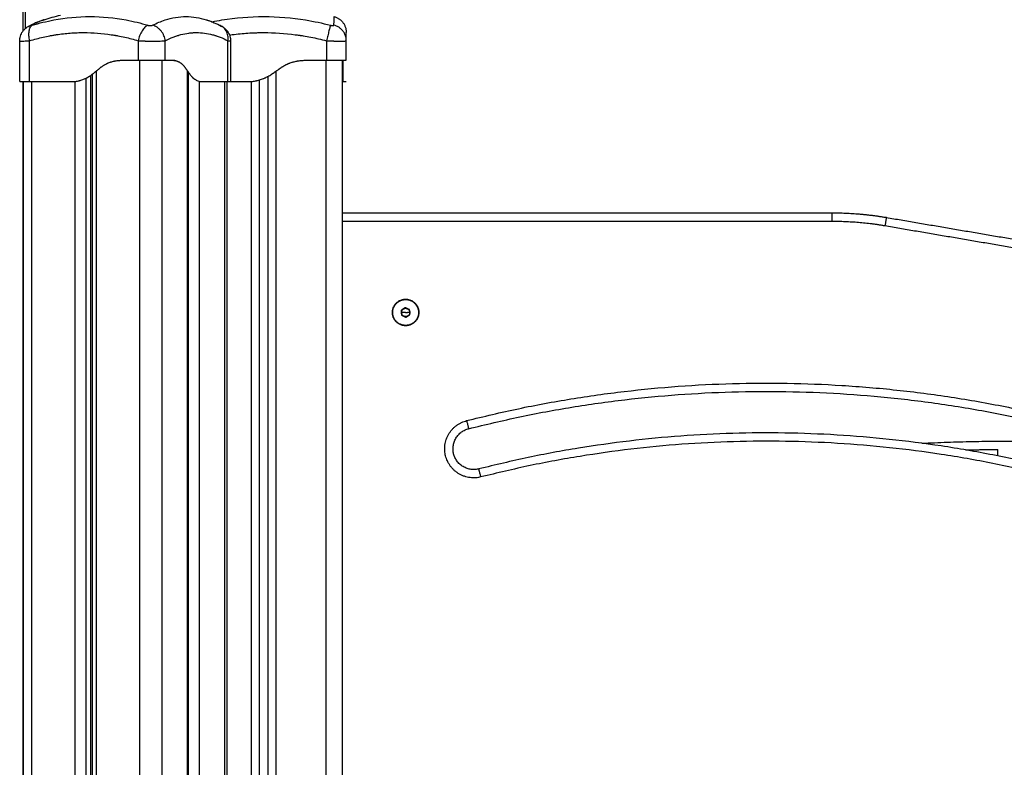
# Model space of a CAD drawing. Units: millimetres. Extents: x -6.9 to 11.6, y 0 to 16.6.
# Drawn here: x -1.9 to -1.3, y 12.6 to 13.1 of the extents above; entities that cross this region are included whole.
import ezdxf

# ---------------------------------------------------------------- set-up
doc = ezdxf.new("R2010")
doc.units = ezdxf.units.MM
doc.layers.add('Make2D$Visible$Curves', color=7, linetype='Continuous')
doc.layers.add('Make2D$Visible$Tangents', color=8, linetype='Continuous')

# ---------------------------------------------------------------- blocks, each defined once
blk = doc.blocks.new('S066_B-B')
at = {"layer": 'Make2D$Visible$Curves', "lineweight": -3}
for points, degree in [([(11060.63147, 7368.23489), (11060.63147, 7368.90303), (11060.63147, 7369.57118)], 2), ([(11060.64401, 7368.24154), (11060.64731, 7368.24258), (11060.65062, 7368.24352), (11060.65396, 7368.24437)], 3), ([(11060.62935, 7368.20427), (11060.62935, 7368.2165), (11060.62935, 7368.22872)], 2), ([(11060.75649, 7368.22872), (11060.75649, 7368.2165), (11060.75649, 7368.20427)], 2), ([(11060.82623, 7368.22895), (11060.82623, 7368.22894), (11060.82623, 7368.22892), (11060.82623, 7368.22891)], 3), ([(11060.82623, 7368.21727), (11060.82623, 7368.22309), (11060.82623, 7368.22891)], 2), ([(11060.69078, 7368.21727), (11060.69576, 7368.21727), (11060.70074, 7368.21727)], 2), ([(11060.71713, 7368.21727), (11060.72001, 7368.21727), (11060.72288, 7368.21727)], 2), ([(11060.80273, 7368.21727), (11060.80848, 7368.21727), (11060.81423, 7368.21727)], 2), ([(11060.82398, 7367.38359), (11060.82398, 7367.80043), (11060.82398, 7368.21727)], 2), ([(11060.67201, 7368.20792), (11060.67201, 7367.8036), (11060.67201, 7367.39928)], 2), ([(11060.67317, 7367.39928), (11060.67317, 7367.80402), (11060.67317, 7368.20876)], 2), ([(11060.73098, 7368.21001), (11060.73098, 7367.8002), (11060.73098, 7367.39038)], 2), ([(11060.77898, 7368.20741), (11060.77898, 7367.79714), (11060.77898, 7367.38688)], 2), ([(11060.63147, 7367.39928), (11060.63147, 7367.80177), (11060.63147, 7368.20427)], 2), ([(11060.6317, 7367.39928), (11060.6317, 7367.80177), (11060.6317, 7368.20427)], 2), ([(11060.63535, 7368.20427), (11060.64705, 7368.20427), (11060.65874, 7368.20427)], 2), ([(11060.65874, 7368.20427), (11060.6601, 7368.20427), (11060.66147, 7368.20427)], 2), ([(11060.73865, 7368.20427), (11060.74002, 7368.20427), (11060.74138, 7368.20427)], 2), ([(11060.74138, 7368.20427), (11060.74813, 7368.20427), (11060.75488, 7368.20427)], 2), ([(11060.75415, 7368.20427), (11060.75415, 7367.79648), (11060.75415, 7367.38869)], 2), ([(11060.75649, 7368.20427), (11060.76111, 7368.20427), (11060.76573, 7368.20427)], 2), ([(11060.76573, 7368.20427), (11060.76673, 7368.20427), (11060.76773, 7368.20427)], 2), ([(11060.77398, 7367.38724), (11060.77398, 7367.79629), (11060.77398, 7368.20534)], 2), ([(11060.82423, 7368.20427), (11060.82523, 7368.20427), (11060.82623, 7368.20427)], 2), ([(11060.82398, 7368.12527), (11060.9715, 7368.12527), (11061.11901, 7368.12527)], 2), ([(11061.15176, 7368.1225), (11061.22314, 7368.11034), (11061.29453, 7368.09818)], 2), ([(11060.8618, 7368.06816), (11060.86059, 7368.06736), (11060.85938, 7368.06655)], 2), ([(11060.85938, 7368.06655), (11060.85948, 7368.06511), (11060.85957, 7368.06366)], 2), ([(11060.86439, 7368.06688), (11060.86309, 7368.06752), (11060.8618, 7368.06816)], 2), ([(11060.86217, 7368.06238), (11060.86337, 7368.06318), (11060.86458, 7368.06398)], 2), ([(11060.86458, 7368.06398), (11060.86449, 7368.06543), (11060.86439, 7368.06688)], 2), ([(11060.85957, 7368.06366), (11060.86087, 7368.06302), (11060.86217, 7368.06238)], 2), ([(11061.21898, 7367.97884), (11061.21898, 7367.9808), (11061.21898, 7367.98276)], 2)]:
    blk.add_open_spline(points, degree=degree, dxfattribs=at)
for points, weights in [([(11060.81888, 7368.24346), (11060.82623, 7368.24145), (11060.82623, 7368.23382)], [1, 0.795083118529, 0.999996056174]), ([(11061.11901, 7368.12527), (11061.1355, 7368.12527), (11061.15176, 7368.1225)], [1, 0.996443607841, 1]), ([(11060.85948, 7368.06511), (11060.85938, 7368.06655), (11060.86059, 7368.06736)], [1, 0.866025403784, 1]), ([(11060.86087, 7368.06302), (11060.85957, 7368.06366), (11060.85948, 7368.06511)], [1, 0.866025403784, 1]), ([(11060.86059, 7368.06736), (11060.8618, 7368.06816), (11060.86309, 7368.06752)], [1, 0.866025403784, 1]), ([(11060.86309, 7368.06752), (11060.86439, 7368.06688), (11060.86449, 7368.06543)], [1, 0.866025403784, 1]), ([(11060.86449, 7368.06543), (11060.86458, 7368.06398), (11060.86337, 7368.06318)], [1, 0.866025403784, 1]), ([(11060.86337, 7368.06318), (11060.86217, 7368.06238), (11060.86087, 7368.06302)], [1, 0.866025403784, 1]), ([(11060.89998, 7367.99527), (11061.16252, 7368.06195), (11061.40502, 7367.94125)], [1, 0.931938983514, 0.988060925061]), ([(11061.39314, 7367.91924), (11061.15923, 7368.03532), (11060.90614, 7367.97104)], [0.987872580459, 0.932053409243, 1]), ([(11061.19954, 7367.98248), (11061.20926, 7367.98271), (11061.21898, 7367.98276)], [0.997412511323, 0.997296352328, 0.997272592724])]:
    blk.add_rational_spline(points, weights, degree=2, dxfattribs=at)
for points, degree, knots in [([(11060.62935, 7368.22872), (11060.62935, 7368.22972), (11060.6295, 7368.23072), (11060.63011, 7368.23267), (11060.63057, 7368.23361), (11060.63116, 7368.23446), (11060.63152, 7368.23497), (11060.63192, 7368.23545), (11060.63236, 7368.23588), (11060.63279, 7368.2363), (11060.63326, 7368.23669), (11060.63418, 7368.23732), (11060.63457, 7368.23756), (11060.63501, 7368.23779)], 3, [0.000025, 0.000025, 0.000025, 0.000025, 3.014751, 3.014751, 6.136445, 6.136445, 6.136445, 8.007666, 8.007666, 8.007666, 9.788516, 9.788516, 11.381257, 11.381257, 11.381257, 11.381257]), ([(11060.63506, 7368.23781), (11060.63782, 7368.23924), (11060.64066, 7368.24045), (11060.64355, 7368.24139), (11060.6437, 7368.24144), (11060.64385, 7368.24149), (11060.644, 7368.24154)], 3, [10.058672, 10.058672, 10.058672, 10.058672, 25.293632, 25.293632, 25.293632, 26.078239, 26.078239, 26.078239, 26.078239]), ([(11060.74184, 7368.24154), (11060.74199, 7368.24149), (11060.74214, 7368.24144), (11060.74229, 7368.24139), (11060.7452, 7368.24044), (11060.74805, 7368.23923), (11060.75083, 7368.23778)], 3, [0.000146, 0.000146, 0.000146, 0.000146, 0.784754, 0.784754, 0.784754, 16.109971, 16.109971, 16.109971, 16.109971]), ([(11060.75083, 7368.23778), (11060.75113, 7368.23763), (11060.75141, 7368.23747), (11060.75196, 7368.23712), (11060.75221, 7368.23696), (11060.75256, 7368.23669), (11060.75267, 7368.2366), (11060.75292, 7368.2364), (11060.75305, 7368.23629), (11060.75322, 7368.23613), (11060.75325, 7368.2361), (11060.75342, 7368.23594), (11060.75356, 7368.23581), (11060.75369, 7368.23568), (11060.7538, 7368.23555), (11060.75392, 7368.23543), (11060.75413, 7368.23518), (11060.75423, 7368.23506), (11060.75445, 7368.23479), (11060.75457, 7368.23462), (11060.75468, 7368.23446), (11060.75528, 7368.2336), (11060.75575, 7368.23265), (11060.75634, 7368.2307), (11060.75649, 7368.22971), (11060.75649, 7368.22872)], 3, [0.001683, 0.001683, 0.001683, 0.001683, 1.102856, 1.102856, 1.999945, 1.999945, 2.425142, 2.425142, 2.959993, 2.959993, 3.099717, 3.099717, 3.657566, 3.657566, 3.657566, 4.17113, 4.17113, 4.634896, 4.634896, 5.237657, 5.237657, 5.237657, 8.389578, 8.389578, 11.374079, 11.374079, 11.374079, 11.374079]), ([(11060.82623, 7368.22895), (11060.82623, 7368.22974), (11060.82623, 7368.23079), (11060.82623, 7368.23162), (11060.82623, 7368.23194), (11060.82623, 7368.232), (11060.82623, 7368.23212), (11060.82623, 7368.2323), (11060.82623, 7368.23247), (11060.82623, 7368.23298), (11060.82623, 7368.2333), (11060.82623, 7368.23361), (11060.82623, 7368.23373), (11060.82623, 7368.23379), (11060.82623, 7368.23381), (11060.82623, 7368.23382), (11060.82623, 7368.23382)], 3, [0.15049, 0.15049, 0.15049, 0.15049, 9.545659, 14.318488, 14.318488, 15.511695, 15.511695, 16.704903, 19.091317, 19.091317, 28.636976, 28.636976, 33.409805, 35.79622, 35.79622, 38.182634, 38.182634, 38.182634, 38.182634]), ([(11060.65874, 7368.20427), (11060.65904, 7368.2043), (11060.66025, 7368.2044), (11060.66236, 7368.2047), (11060.66534, 7368.20543), (11060.66834, 7368.20672), (11060.67111, 7368.20867), (11060.67351, 7368.21117), (11060.67568, 7368.21376), (11060.67828, 7368.21559), (11060.68134, 7368.21657), (11060.68461, 7368.217), (11060.68759, 7368.21717), (11060.6896, 7368.21724), (11060.69065, 7368.21727), (11060.69078, 7368.21727)], 11, [-40.614737, -40.614737, -40.614737, -40.614737, -40.614737, -40.614737, -40.614737, -40.614737, -40.614737, -40.614737, -40.614737, -40.614737, -36.639557, -24.95064, -13.261723, -1.572806, 0, 0, 0, 0, 0, 0, 0, 0, 0, 0, 0, 0]), ([(11060.66147, 7368.20427), (11060.66223, 7368.20433), (11060.66334, 7368.20447), (11060.66457, 7368.2047), (11060.66517, 7368.20484), (11060.66547, 7368.20492), (11060.66562, 7368.20496), (11060.66568, 7368.20497), (11060.66572, 7368.20499), (11060.66574, 7368.20499), (11060.66648, 7368.20519), (11060.66752, 7368.20554), (11060.66871, 7368.20605), (11060.66929, 7368.20633), (11060.66958, 7368.20648), (11060.66971, 7368.20654), (11060.66979, 7368.20659), (11060.66983, 7368.20661), (11060.67019, 7368.2068), (11060.67066, 7368.20707), (11060.67122, 7368.20741), (11060.6715, 7368.20759), (11060.67164, 7368.20768), (11060.67171, 7368.20773), (11060.67174, 7368.20775), (11060.67176, 7368.20776), (11060.67177, 7368.20777), (11060.67207, 7368.20796), (11060.67251, 7368.20827), (11060.67305, 7368.20867), (11060.67333, 7368.20888), (11060.67347, 7368.20898), (11060.67353, 7368.20904), (11060.67357, 7368.20906), (11060.67358, 7368.20907), (11060.67359, 7368.20908), (11060.6736, 7368.20909), (11060.67385, 7368.20928), (11060.67425, 7368.2096), (11060.67479, 7368.21004), (11060.67508, 7368.21028), (11060.67523, 7368.2104), (11060.67531, 7368.21047), (11060.67535, 7368.2105), (11060.67537, 7368.21051), (11060.67538, 7368.21052), (11060.67538, 7368.21053), (11060.67554, 7368.21065), (11060.67568, 7368.21078), (11060.67598, 7368.21102), (11060.67613, 7368.21115), (11060.67642, 7368.2114), (11060.67665, 7368.21158), (11060.67691, 7368.2118), (11060.67704, 7368.2119), (11060.6771, 7368.21196), (11060.67713, 7368.21198), (11060.67715, 7368.212), (11060.67716, 7368.212), (11060.67751, 7368.21228), (11060.67798, 7368.21266), (11060.6785, 7368.21305), (11060.67874, 7368.21324), (11060.67886, 7368.21332), (11060.67892, 7368.21337), (11060.67895, 7368.21339), (11060.67896, 7368.2134), (11060.67897, 7368.2134), (11060.6793, 7368.21364), (11060.67977, 7368.21396), (11060.6803, 7368.2143), (11060.68057, 7368.21446), (11060.6807, 7368.21454), (11060.68076, 7368.21457), (11060.6808, 7368.21459), (11060.68081, 7368.2146), (11060.68116, 7368.2148), (11060.68165, 7368.21506), (11060.68224, 7368.21534), (11060.68253, 7368.21547), (11060.68265, 7368.21553), (11060.68274, 7368.21556), (11060.68278, 7368.21558), (11060.68315, 7368.21573), (11060.68365, 7368.21592), (11060.68425, 7368.21612), (11060.68456, 7368.21621), (11060.68471, 7368.21626), (11060.68478, 7368.21628), (11060.68482, 7368.21629), (11060.68485, 7368.21629), (11060.6852, 7368.21639), (11060.68571, 7368.21652), (11060.68633, 7368.21665), (11060.68665, 7368.21671), (11060.68681, 7368.21674), (11060.68689, 7368.21675), (11060.68692, 7368.21676), (11060.68695, 7368.21676), (11060.68696, 7368.21676), (11060.68731, 7368.21682), (11060.68783, 7368.2169), (11060.68848, 7368.21698), (11060.68881, 7368.21701), (11060.68898, 7368.21703), (11060.68906, 7368.21704), (11060.6891, 7368.21704), (11060.68912, 7368.21704), (11060.68914, 7368.21705), (11060.68948, 7368.21708), (11060.69, 7368.21712), (11060.69065, 7368.21716), (11060.69099, 7368.21718), (11060.69117, 7368.21719), (11060.69125, 7368.21719), (11060.6913, 7368.21719), (11060.69131, 7368.21719), (11060.69133, 7368.2172), (11060.69133, 7368.2172), (11060.69195, 7368.21722), (11060.69267, 7368.21725), (11060.69351, 7368.21727)], 3, [0, 0, 0, 0, 2.503104, 3.754656, 4.380432, 4.69332, 4.849764, 4.927986, 4.927986, 5.006208, 5.006208, 7.509312, 8.760864, 9.38664, 9.699528, 9.855972, 9.855972, 10.012416, 10.012416, 11.263968, 11.889743, 12.202631, 12.359075, 12.437297, 12.476408, 12.476408, 12.515519, 12.515519, 13.767071, 14.392847, 14.705735, 14.862179, 14.940401, 14.979512, 14.999068, 14.999068, 15.018623, 15.018623, 16.270175, 16.895951, 17.208839, 17.365283, 17.443505, 17.482616, 17.502172, 17.502172, 17.521727, 17.521727, 18.147503, 18.147503, 18.773279, 18.773279, 19.399055, 19.711943, 19.868387, 19.946609, 19.98572, 19.98572, 20.024831, 20.024831, 21.276383, 21.902159, 22.215047, 22.371491, 22.449713, 22.488824, 22.488824, 22.527935, 22.527935, 23.779487, 24.405263, 24.718151, 24.874595, 24.952817, 24.952817, 25.031039, 25.031039, 26.282591, 26.908367, 27.221255, 27.377699, 27.377699, 27.534143, 27.534143, 28.785695, 29.411471, 29.724359, 29.880803, 29.959025, 29.959025, 30.037247, 30.037247, 31.288799, 31.914575, 32.227463, 32.383907, 32.462129, 32.50124, 32.50124, 32.540351, 32.540351, 33.791903, 34.417678, 34.730566, 34.88701, 34.965232, 35.004343, 35.004343, 35.043454, 35.043454, 36.295006, 36.920782, 37.23367, 37.390114, 37.468336, 37.507447, 37.527003, 37.527003, 37.546558, 37.546558, 40.049662, 40.049662, 40.049662, 40.049662]), ([(11060.70074, 7368.21727), (11060.70142, 7368.21727), (11060.70214, 7368.21727), (11060.70363, 7368.21727), (11060.70439, 7368.21727), (11060.70595, 7368.21727), (11060.70674, 7368.21727), (11060.70831, 7368.21727), (11060.70908, 7368.21727), (11060.71061, 7368.21727), (11060.71134, 7368.21727), (11060.71275, 7368.21727), (11060.71342, 7368.21727), (11060.71467, 7368.21727), (11060.71524, 7368.21727), (11060.71628, 7368.21727), (11060.71674, 7368.21727), (11060.71713, 7368.21727)], 3, [-18.879974, -18.879974, -18.879974, -18.879974, -16.519977, -16.519977, -14.15998, -14.15998, -11.799984, -11.799984, -9.439987, -9.439987, -7.07999, -7.07999, -4.719993, -4.719993, -2.359997, -2.359997, 0, 0, 0, 0]), ([(11060.72015, 7368.21727), (11060.72039, 7368.21726), (11060.72073, 7368.21724), (11060.72108, 7368.21722), (11060.72125, 7368.21721), (11060.72133, 7368.2172), (11060.72137, 7368.2172), (11060.72138, 7368.2172), (11060.72139, 7368.2172), (11060.7214, 7368.2172), (11060.7214, 7368.2172), (11060.72164, 7368.21718), (11060.72197, 7368.21714), (11060.72233, 7368.2171), (11060.7225, 7368.21707), (11060.72259, 7368.21706), (11060.72263, 7368.21705), (11060.72265, 7368.21705), (11060.72266, 7368.21705), (11060.72266, 7368.21705), (11060.7229, 7368.21701), (11060.72322, 7368.21695), (11060.72358, 7368.21686), (11060.72375, 7368.21681), (11060.72384, 7368.21679), (11060.72388, 7368.21678), (11060.7239, 7368.21677), (11060.72391, 7368.21677), (11060.72392, 7368.21677), (11060.72414, 7368.2167), (11060.72445, 7368.2166), (11060.7248, 7368.21646), (11060.72497, 7368.21638), (11060.72506, 7368.21634), (11060.72509, 7368.21632), (11060.72512, 7368.21631), (11060.72513, 7368.21631), (11060.72535, 7368.2162), (11060.72565, 7368.21604), (11060.72599, 7368.21583), (11060.72616, 7368.21571), (11060.72623, 7368.21566), (11060.72627, 7368.21563), (11060.7263, 7368.21561), (11060.72652, 7368.21546), (11060.7268, 7368.21523), (11060.72714, 7368.21493), (11060.7273, 7368.21477), (11060.72739, 7368.21469), (11060.72742, 7368.21466), (11060.72745, 7368.21464), (11060.72746, 7368.21462), (11060.72764, 7368.21444), (11060.72791, 7368.21416), (11060.72822, 7368.2138), (11060.72838, 7368.21361), (11060.72846, 7368.21351), (11060.7285, 7368.21346), (11060.72852, 7368.21344), (11060.72853, 7368.21342), (11060.72854, 7368.21342), (11060.72869, 7368.21322), (11060.72894, 7368.2129), (11060.72925, 7368.21247), (11060.72942, 7368.21225), (11060.7295, 7368.21213), (11060.72954, 7368.21207), (11060.72956, 7368.21204), (11060.72957, 7368.21203), (11060.72958, 7368.21202), (11060.72958, 7368.21201), (11060.72966, 7368.21191), (11060.72977, 7368.21174), (11060.72993, 7368.21152), (11060.73001, 7368.2114), (11060.73006, 7368.21134), (11060.73008, 7368.2113), (11060.73009, 7368.21129), (11060.7301, 7368.21128), (11060.7301, 7368.21128), (11060.73019, 7368.21115), (11060.73032, 7368.21096), (11060.73046, 7368.21075), (11060.73054, 7368.21064), (11060.73058, 7368.21059), (11060.73059, 7368.21056), (11060.7306, 7368.21055), (11060.73061, 7368.21054), (11060.73081, 7368.21025), (11060.73108, 7368.20986), (11060.73137, 7368.20946), (11060.73151, 7368.20927), (11060.73158, 7368.20918), (11060.73161, 7368.20913), (11060.73163, 7368.20911), (11060.73163, 7368.2091), (11060.73164, 7368.2091), (11060.73164, 7368.20909), (11060.73183, 7368.20884), (11060.7321, 7368.20849), (11060.7324, 7368.20812), (11060.73255, 7368.20794), (11060.73262, 7368.20786), (11060.73266, 7368.20781), (11060.73268, 7368.2078), (11060.73269, 7368.20778), (11060.73269, 7368.20778), (11060.73288, 7368.20756), (11060.73316, 7368.20726), (11060.73348, 7368.20693), (11060.73364, 7368.20678), (11060.73371, 7368.20671), (11060.73375, 7368.20667), (11060.73378, 7368.20665), (11060.73418, 7368.20628), (11060.73476, 7368.20581), (11060.73546, 7368.20537), (11060.73581, 7368.20518), (11060.73599, 7368.20508), (11060.73608, 7368.20504), (11060.73612, 7368.20502), (11060.73614, 7368.20501), (11060.73616, 7368.205), (11060.73694, 7368.20463), (11060.73777, 7368.20439), (11060.73865, 7368.20427)], 3, [0, 0, 0, 0, 1.251686, 1.87753, 2.190451, 2.346912, 2.425142, 2.464258, 2.483815, 2.483815, 2.503373, 2.503373, 3.755059, 4.380902, 4.693824, 4.850285, 4.928515, 4.96763, 4.96763, 5.006745, 5.006745, 6.258432, 6.884275, 7.197197, 7.353657, 7.431888, 7.471003, 7.471003, 7.510118, 7.510118, 8.761804, 9.387648, 9.700569, 9.85703, 9.93526, 9.93526, 10.013491, 10.013491, 11.265177, 11.89102, 12.203942, 12.360403, 12.360403, 12.516864, 12.516864, 13.76855, 14.394393, 14.707315, 14.863775, 14.942006, 14.942006, 15.020236, 15.020236, 16.271923, 16.897766, 17.210687, 17.367148, 17.445379, 17.484494, 17.484494, 17.523609, 17.523609, 18.775295, 19.401138, 19.71406, 19.870521, 19.948751, 19.987866, 20.007424, 20.007424, 20.026982, 20.026982, 20.652825, 20.965746, 21.122207, 21.200438, 21.239553, 21.25911, 21.25911, 21.278668, 21.278668, 21.904511, 22.217433, 22.373894, 22.452124, 22.491239, 22.491239, 22.530354, 22.530354, 23.782041, 24.407884, 24.720805, 24.877266, 24.955497, 24.994612, 25.014169, 25.014169, 25.033727, 25.033727, 26.285413, 26.911257, 27.224178, 27.380639, 27.458869, 27.497985, 27.497985, 27.5371, 27.5371, 28.788786, 29.414629, 29.727551, 29.884012, 29.884012, 30.040472, 30.040472, 32.543845, 33.795532, 34.421375, 34.734296, 34.890757, 34.968987, 34.968987, 35.047218, 35.047218, 40.053963, 40.053963, 40.053963, 40.053963]), ([(11060.72288, 7368.21727), (11060.72295, 7368.21727), (11060.72357, 7368.21724), (11060.72472, 7368.21717), (11060.72644, 7368.217), (11060.72833, 7368.21657), (11060.7301, 7368.21559), (11060.7316, 7368.21376), (11060.73285, 7368.21117), (11060.73424, 7368.20867), (11060.73584, 7368.20672), (11060.73757, 7368.20543), (11060.73929, 7368.2047), (11060.74051, 7368.2044), (11060.7412, 7368.2043), (11060.74138, 7368.20427)], 11, [-40.614737, -40.614737, -40.614737, -40.614737, -40.614737, -40.614737, -40.614737, -40.614737, -40.614737, -40.614737, -40.614737, -40.614737, -39.041931, -27.353014, -15.664097, -3.97518, 0, 0, 0, 0, 0, 0, 0, 0, 0, 0, 0, 0]), ([(11060.76573, 7368.20427), (11060.76609, 7368.2043), (11060.76748, 7368.2044), (11060.76991, 7368.2047), (11060.77335, 7368.20543), (11060.77682, 7368.20672), (11060.78002, 7368.20867), (11060.78279, 7368.21117), (11060.7853, 7368.21376), (11060.78829, 7368.21559), (11060.79183, 7368.21657), (11060.79561, 7368.217), (11060.79905, 7368.21717), (11060.80136, 7368.21724), (11060.80259, 7368.21727), (11060.80273, 7368.21727)], 11, [-40.614737, -40.614737, -40.614737, -40.614737, -40.614737, -40.614737, -40.614737, -40.614737, -40.614737, -40.614737, -40.614737, -40.614737, -36.639557, -24.95064, -13.261723, -1.572806, 0, 0, 0, 0, 0, 0, 0, 0, 0, 0, 0, 0]), ([(11060.76773, 7368.20427), (11060.76861, 7368.20433), (11060.76989, 7368.20447), (11060.77132, 7368.2047), (11060.77201, 7368.20484), (11060.77235, 7368.20492), (11060.77252, 7368.20496), (11060.7726, 7368.20497), (11060.77264, 7368.20499), (11060.77267, 7368.20499), (11060.77351, 7368.20519), (11060.77472, 7368.20554), (11060.77609, 7368.20605), (11060.77677, 7368.20633), (11060.7771, 7368.20648), (11060.77724, 7368.20654), (11060.77734, 7368.20659), (11060.77739, 7368.20661), (11060.7778, 7368.2068), (11060.77835, 7368.20707), (11060.77899, 7368.20741), (11060.77932, 7368.20759), (11060.77948, 7368.20768), (11060.77956, 7368.20773), (11060.77959, 7368.20775), (11060.77962, 7368.20776), (11060.77963, 7368.20777), (11060.77997, 7368.20796), (11060.78049, 7368.20827), (11060.78111, 7368.20867), (11060.78142, 7368.20888), (11060.78158, 7368.20898), (11060.78166, 7368.20904), (11060.7817, 7368.20906), (11060.78172, 7368.20907), (11060.78173, 7368.20908), (11060.78174, 7368.20909), (11060.78202, 7368.20928), (11060.78249, 7368.2096), (11060.78312, 7368.21004), (11060.78345, 7368.21028), (11060.78363, 7368.2104), (11060.78371, 7368.21047), (11060.78376, 7368.2105), (11060.78378, 7368.21051), (11060.78379, 7368.21052), (11060.7838, 7368.21053), (11060.78397, 7368.21065), (11060.78415, 7368.21078), (11060.78449, 7368.21102), (11060.78466, 7368.21115), (11060.785, 7368.2114), (11060.78526, 7368.21158), (11060.78556, 7368.2118), (11060.78571, 7368.2119), (11060.78579, 7368.21196), (11060.78582, 7368.21198), (11060.78584, 7368.212), (11060.78585, 7368.212), (11060.78625, 7368.21228), (11060.7868, 7368.21266), (11060.78739, 7368.21305), (11060.78768, 7368.21324), (11060.78782, 7368.21332), (11060.78788, 7368.21337), (11060.78791, 7368.21339), (11060.78793, 7368.2134), (11060.78794, 7368.2134), (11060.78832, 7368.21364), (11060.78886, 7368.21396), (11060.78948, 7368.2143), (11060.78979, 7368.21446), (11060.78994, 7368.21454), (11060.79001, 7368.21457), (11060.79005, 7368.21459), (11060.79007, 7368.2146), (11060.79047, 7368.2148), (11060.79104, 7368.21506), (11060.79171, 7368.21534), (11060.79205, 7368.21547), (11060.79219, 7368.21553), (11060.79229, 7368.21556), (11060.79234, 7368.21558), (11060.79277, 7368.21573), (11060.79335, 7368.21592), (11060.79404, 7368.21612), (11060.79439, 7368.21621), (11060.79457, 7368.21626), (11060.79465, 7368.21628), (11060.7947, 7368.21629), (11060.79472, 7368.21629), (11060.79513, 7368.21639), (11060.79572, 7368.21652), (11060.79644, 7368.21665), (11060.79681, 7368.21671), (11060.79699, 7368.21674), (11060.79709, 7368.21675), (11060.79713, 7368.21676), (11060.79715, 7368.21676), (11060.79717, 7368.21676), (11060.79757, 7368.21682), (11060.79817, 7368.2169), (11060.79892, 7368.21698), (11060.7993, 7368.21701), (11060.79949, 7368.21703), (11060.79959, 7368.21704), (11060.79963, 7368.21704), (11060.79966, 7368.21704), (11060.79968, 7368.21705), (11060.80007, 7368.21708), (11060.80067, 7368.21712), (11060.80143, 7368.21716), (11060.80182, 7368.21718), (11060.80202, 7368.21719), (11060.80212, 7368.21719), (11060.80217, 7368.21719), (11060.80219, 7368.21719), (11060.80221, 7368.2172), (11060.80222, 7368.2172), (11060.80293, 7368.21722), (11060.80376, 7368.21725), (11060.80473, 7368.21727)], 3, [0, 0, 0, 0, 2.503104, 3.754656, 4.380432, 4.69332, 4.849764, 4.927986, 4.927986, 5.006208, 5.006208, 7.509312, 8.760864, 9.38664, 9.699528, 9.855972, 9.855972, 10.012416, 10.012416, 11.263968, 11.889743, 12.202631, 12.359075, 12.437297, 12.476408, 12.476408, 12.515519, 12.515519, 13.767071, 14.392847, 14.705735, 14.862179, 14.940401, 14.979512, 14.999068, 14.999068, 15.018623, 15.018623, 16.270175, 16.895951, 17.208839, 17.365283, 17.443505, 17.482616, 17.502172, 17.502172, 17.521727, 17.521727, 18.147503, 18.147503, 18.773279, 18.773279, 19.399055, 19.711943, 19.868387, 19.946609, 19.98572, 19.98572, 20.024831, 20.024831, 21.276383, 21.902159, 22.215047, 22.371491, 22.449713, 22.488824, 22.488824, 22.527935, 22.527935, 23.779487, 24.405263, 24.718151, 24.874595, 24.952817, 24.952817, 25.031039, 25.031039, 26.282591, 26.908367, 27.221255, 27.377699, 27.377699, 27.534143, 27.534143, 28.785695, 29.411471, 29.724359, 29.880803, 29.959025, 29.959025, 30.037247, 30.037247, 31.288799, 31.914575, 32.227463, 32.383907, 32.462129, 32.50124, 32.50124, 32.540351, 32.540351, 33.791903, 34.417678, 34.730566, 34.88701, 34.965232, 35.004343, 35.004343, 35.043454, 35.043454, 36.295006, 36.920782, 37.23367, 37.390114, 37.468336, 37.507447, 37.527003, 37.527003, 37.546558, 37.546558, 40.049662, 40.049662, 40.049662, 40.049662]), ([(11060.81423, 7368.21727), (11060.81502, 7368.21727), (11060.8158, 7368.21727), (11060.81735, 7368.21727), (11060.8181, 7368.21727), (11060.81955, 7368.21727), (11060.82024, 7368.21727), (11060.82155, 7368.21727), (11060.82216, 7368.21727), (11060.82327, 7368.21727), (11060.82377, 7368.21727), (11060.82465, 7368.21727), (11060.82502, 7368.21727), (11060.82562, 7368.21727), (11060.82585, 7368.21727), (11060.82616, 7368.21727), (11060.82623, 7368.21727), (11060.82623, 7368.21727)], 3, [-18.879974, -18.879974, -18.879974, -18.879974, -16.519977, -16.519977, -14.15998, -14.15998, -11.799984, -11.799984, -9.439987, -9.439987, -7.07999, -7.07999, -4.719993, -4.719993, -2.359997, -2.359997, 0, 0, 0, 0]), ([(11060.82423, 7368.21727), (11060.82423, 7368.21726), (11060.82423, 7368.21724), (11060.82423, 7368.21722), (11060.82423, 7368.21721), (11060.82423, 7368.2172), (11060.82423, 7368.2172), (11060.82423, 7368.2172), (11060.82423, 7368.2172)], 3, [0, 0, 0, 0, 1.251686, 1.87753, 2.190451, 2.346912, 2.425142, 2.464258, 2.464258, 2.464258, 2.464258]), ([(11060.82423, 7368.2172), (11060.82423, 7368.21718), (11060.82423, 7368.21714), (11060.82423, 7368.2171), (11060.82423, 7368.21707), (11060.82423, 7368.21706), (11060.82423, 7368.21705), (11060.82423, 7368.21705), (11060.82423, 7368.21705), (11060.82423, 7368.21705), (11060.82423, 7368.21701), (11060.82423, 7368.21695), (11060.82423, 7368.21686), (11060.82423, 7368.21681), (11060.82423, 7368.21679), (11060.82423, 7368.21678), (11060.82423, 7368.21677), (11060.82423, 7368.21677), (11060.82423, 7368.21677), (11060.82423, 7368.2167), (11060.82423, 7368.2166), (11060.82423, 7368.21646), (11060.82423, 7368.21638), (11060.82423, 7368.21634), (11060.82423, 7368.21632), (11060.82423, 7368.21631), (11060.82423, 7368.21631), (11060.82423, 7368.2162), (11060.82423, 7368.21604), (11060.82423, 7368.21583), (11060.82423, 7368.21571), (11060.82423, 7368.21566), (11060.82423, 7368.21563), (11060.82423, 7368.21561), (11060.82423, 7368.21546), (11060.82423, 7368.21523), (11060.82423, 7368.21493), (11060.82423, 7368.21477), (11060.82423, 7368.21469), (11060.82423, 7368.21466), (11060.82423, 7368.21464), (11060.82423, 7368.21462), (11060.82423, 7368.21444), (11060.82423, 7368.21416), (11060.82423, 7368.2138), (11060.82423, 7368.21361), (11060.82423, 7368.21351), (11060.82423, 7368.21346), (11060.82423, 7368.21344), (11060.82423, 7368.21342), (11060.82423, 7368.21342), (11060.82423, 7368.21322), (11060.82423, 7368.2129), (11060.82423, 7368.21247), (11060.82423, 7368.21225), (11060.82423, 7368.21213), (11060.82423, 7368.21207), (11060.82423, 7368.21204), (11060.82423, 7368.21203), (11060.82423, 7368.21202), (11060.82423, 7368.21201), (11060.82423, 7368.21191), (11060.82423, 7368.21174), (11060.82423, 7368.21152), (11060.82423, 7368.2114), (11060.82423, 7368.21134), (11060.82423, 7368.2113), (11060.82423, 7368.21129), (11060.82423, 7368.21128), (11060.82423, 7368.21128), (11060.82423, 7368.21115), (11060.82423, 7368.21096), (11060.82423, 7368.21075), (11060.82423, 7368.21064), (11060.82423, 7368.21059), (11060.82423, 7368.21056), (11060.82423, 7368.21055), (11060.82423, 7368.21054), (11060.82423, 7368.21025), (11060.82423, 7368.20986), (11060.82423, 7368.20946), (11060.82423, 7368.20927), (11060.82423, 7368.20918), (11060.82423, 7368.20913), (11060.82423, 7368.20911), (11060.82423, 7368.2091), (11060.82423, 7368.2091), (11060.82423, 7368.20909), (11060.82423, 7368.20884), (11060.82423, 7368.20849), (11060.82423, 7368.20812), (11060.82423, 7368.20794), (11060.82423, 7368.20786), (11060.82423, 7368.20781), (11060.82423, 7368.2078), (11060.82423, 7368.20778), (11060.82423, 7368.20778), (11060.82423, 7368.20756), (11060.82423, 7368.20726), (11060.82423, 7368.20693), (11060.82423, 7368.20678), (11060.82423, 7368.20671), (11060.82423, 7368.20667), (11060.82423, 7368.20665), (11060.82423, 7368.20628), (11060.82423, 7368.20581), (11060.82423, 7368.20537), (11060.82423, 7368.20518), (11060.82423, 7368.20508), (11060.82423, 7368.20504), (11060.82423, 7368.20502), (11060.82423, 7368.20501), (11060.82423, 7368.205), (11060.82423, 7368.20463), (11060.82423, 7368.20439), (11060.82423, 7368.20427)], 3, [2.503373, 2.503373, 2.503373, 2.503373, 3.755059, 4.380902, 4.693824, 4.850285, 4.928515, 4.96763, 4.96763, 5.006745, 5.006745, 6.258432, 6.884275, 7.197197, 7.353657, 7.431888, 7.471003, 7.471003, 7.510118, 7.510118, 8.761804, 9.387648, 9.700569, 9.85703, 9.93526, 9.93526, 10.013491, 10.013491, 11.265177, 11.89102, 12.203942, 12.360403, 12.360403, 12.516864, 12.516864, 13.76855, 14.394393, 14.707315, 14.863775, 14.942006, 14.942006, 15.020236, 15.020236, 16.271923, 16.897766, 17.210687, 17.367148, 17.445379, 17.484494, 17.484494, 17.523609, 17.523609, 18.775295, 19.401138, 19.71406, 19.870521, 19.948751, 19.987866, 20.007424, 20.007424, 20.026982, 20.026982, 20.652825, 20.965746, 21.122207, 21.200438, 21.239553, 21.25911, 21.25911, 21.278668, 21.278668, 21.904511, 22.217433, 22.373894, 22.452124, 22.491239, 22.491239, 22.530354, 22.530354, 23.782041, 24.407884, 24.720805, 24.877266, 24.955497, 24.994612, 25.014169, 25.014169, 25.033727, 25.033727, 26.285413, 26.911257, 27.224178, 27.380639, 27.458869, 27.497985, 27.497985, 27.5371, 27.5371, 28.788786, 29.414629, 29.727551, 29.884012, 29.884012, 30.040472, 30.040472, 32.543845, 33.795532, 34.421375, 34.734296, 34.890757, 34.968987, 34.968987, 35.047218, 35.047218, 40.053963, 40.053963, 40.053963, 40.053963]), ([(11060.82623, 7368.21727), (11060.82623, 7368.21727), (11060.82623, 7368.21724), (11060.82623, 7368.21717), (11060.82623, 7368.217), (11060.82623, 7368.21657), (11060.82623, 7368.21559), (11060.82623, 7368.21376), (11060.82623, 7368.21117), (11060.82623, 7368.20867), (11060.82623, 7368.20672), (11060.82623, 7368.20543), (11060.82623, 7368.2047), (11060.82623, 7368.2044), (11060.82623, 7368.2043), (11060.82623, 7368.20427)], 11, [-40.614737, -40.614737, -40.614737, -40.614737, -40.614737, -40.614737, -40.614737, -40.614737, -40.614737, -40.614737, -40.614737, -40.614737, -39.041931, -27.353014, -15.664097, -3.97518, 0, 0, 0, 0, 0, 0, 0, 0, 0, 0, 0, 0]), ([(11060.62935, 7368.20427), (11060.62935, 7368.20427), (11060.62936, 7368.20427), (11060.62943, 7368.20427), (11060.62956, 7368.20427), (11060.62976, 7368.20427), (11060.62997, 7368.20427), (11060.63024, 7368.20427), (11060.63094, 7368.20427), (11060.63135, 7368.20427), (11060.63231, 7368.20427), (11060.63285, 7368.20427), (11060.63403, 7368.20427), (11060.63467, 7368.20427), (11060.63535, 7368.20427)], 3, [6.293895, 6.293895, 6.293895, 6.293895, 7.079992, 7.079992, 9.43999, 9.43999, 9.43999, 11.799987, 11.799987, 14.159984, 14.159984, 16.519982, 16.519982, 18.879979, 18.879979, 18.879979, 18.879979]), ([(11060.75488, 7368.20427), (11060.75528, 7368.20427), (11060.7556, 7368.20427), (11060.75611, 7368.20427), (11060.75628, 7368.20427), (11060.75646, 7368.20427), (11060.75649, 7368.20427), (11060.75649, 7368.20427)], 3, [0, 0, 0, 0, 2.359997, 2.359997, 4.719995, 4.719995, 6.293895, 6.293895, 6.293895, 6.293895])]:
    blk.add_open_spline(points, degree=degree, knots=knots, dxfattribs=at)
for points, weights, knots in [([(11060.86998, 7368.06527), (11060.86998, 7368.07327), (11060.86198, 7368.07327), (11060.85398, 7368.07327), (11060.85398, 7368.06527), (11060.85398, 7368.05727), (11060.86198, 7368.05727), (11060.86998, 7368.05727), (11060.86998, 7368.06527)], [1, 0.707106781187, 1, 0.707106781187, 1, 0.707106781187, 1, 0.707106781187, 1], [-8927.159309, -8927.159309, -8927.159309, -8914.592939, -8914.592939, -8902.026568, -8902.026568, -8889.460197, -8889.460197, -8876.893827, -8876.893827, -8876.893827]), ([(11060.85421, 7368.06477), (11060.85371, 7368.07254), (11060.86148, 7368.07304), (11060.86925, 7368.07354), (11060.86975, 7368.06577)], [1, 0.707106781187, 1, 0.707106781187, 1], [0, 0, 0, 12.228649, 12.228649, 24.457299, 24.457299, 24.457299]), ([(11060.86975, 7368.06577), (11060.87025, 7368.058), (11060.86248, 7368.0575), (11060.85472, 7368.057), (11060.85421, 7368.06477)], [1, 0.707106781187, 1, 0.707106781187, 1], [0, 0, 0, 12.228649, 12.228649, 24.457299, 24.457299, 24.457299]), ([(11060.90614, 7367.97104), (11060.89402, 7367.96796), (11060.89094, 7367.98008), (11060.88787, 7367.99219), (11060.89998, 7367.99527)], [1, 0.707106781186, 1, 0.707106781186, 1], [0, 0, 0, 27.488464, 27.488464, 54.976927, 54.976927, 54.976927])]:
    blk.add_rational_spline(points, weights, degree=2, knots=knots, dxfattribs=at)
at = {"layer": 'Make2D$Visible$Tangents', "lineweight": -3}
for points, degree in [([(11060.63281, 7368.2363), (11060.63281, 7368.90374), (11060.63281, 7369.57118)], 2), ([(11060.63501, 7368.23778), (11060.6354, 7368.23798), (11060.63579, 7368.23814), (11060.63619, 7368.23827)], 3), ([(11060.64401, 7368.24154), (11060.64401, 7368.24154), (11060.644, 7368.24154), (11060.644, 7368.24154)], 3), ([(11060.74184, 7368.24154), (11060.74184, 7368.24154), (11060.74184, 7368.24154), (11060.74184, 7368.24154)], 3), ([(11060.75083, 7368.23778), (11060.75045, 7368.23798), (11060.75005, 7368.23814), (11060.74965, 7368.23827)], 3), ([(11060.63535, 7368.20427), (11060.63535, 7368.21659), (11060.63535, 7368.22891)], 2), ([(11060.70074, 7368.22891), (11060.70074, 7368.22309), (11060.70074, 7368.21727)], 2), ([(11060.71713, 7368.21727), (11060.71713, 7368.22309), (11060.71713, 7368.22891)], 2), ([(11060.75488, 7368.20427), (11060.75488, 7368.21659), (11060.75488, 7368.22891)], 2), ([(11060.81423, 7368.22891), (11060.81423, 7368.22309), (11060.81423, 7368.21727)], 2), ([(11060.70165, 7368.21727), (11060.70165, 7367.8049), (11060.70165, 7367.39253)], 2), ([(11060.71531, 7367.39154), (11060.71531, 7367.8044), (11060.71531, 7368.21727)], 2), ([(11060.81398, 7368.21727), (11060.81398, 7367.8008), (11060.81398, 7367.38433)], 2), ([(11060.66951, 7367.39928), (11060.66951, 7367.80286), (11060.66951, 7368.20644)], 2), ([(11060.67567, 7367.39928), (11060.67567, 7367.80502), (11060.67567, 7368.21076)], 2), ([(11060.73031, 7368.21097), (11060.73031, 7367.8007), (11060.73031, 7367.39043)], 2), ([(11060.78398, 7367.38651), (11060.78398, 7367.79859), (11060.78398, 7368.21066)], 2), ([(11060.6367, 7367.39928), (11060.6367, 7367.80177), (11060.6367, 7368.20427)], 2), ([(11060.66268, 7368.20439), (11060.66268, 7367.80183), (11060.66268, 7367.39928)], 2), ([(11060.73781, 7367.38988), (11060.73781, 7367.79715), (11060.73781, 7368.20443)], 2), ([(11060.75281, 7368.20427), (11060.75281, 7367.79654), (11060.75281, 7367.3888)], 2), ([(11060.76898, 7368.20438), (11060.76898, 7367.79599), (11060.76898, 7367.38761)], 2), ([(11060.82398, 7368.12027), (11060.9715, 7368.12027), (11061.11901, 7368.12027)], 2), ([(11061.15092, 7368.11757), (11061.2223, 7368.10541), (11061.29369, 7368.09325)], 2), ([(11060.86198, 7368.06527), (11060.86073, 7368.06519), (11060.85948, 7368.06511)], 2), ([(11060.86198, 7368.06527), (11060.86323, 7368.06535), (11060.86449, 7368.06543)], 2)]:
    blk.add_open_spline(points, degree=degree, dxfattribs=at)
for points, knots in [([(11060.63697, 7368.23827), (11060.64122, 7368.23954), (11060.65266, 7368.24234), (11060.67172, 7368.24416), (11060.69081, 7368.24234), (11060.70229, 7368.23954), (11060.70656, 7368.23827)], [0, 0, 0, 0, 15.335891, 40.710981, 66.086071, 81.421962, 81.421962, 81.421962, 81.421962]), ([(11060.70947, 7368.23827), (11060.71195, 7368.23954), (11060.71861, 7368.24234), (11060.72951, 7368.24414), (11060.73782, 7368.24281), (11060.74184, 7368.24154)], [0, 0, 0, 0, 15.335891, 40.710981, 65.288925, 65.288925, 65.288925, 65.288925]), ([(11060.74522, 7368.24032), (11060.74722, 7368.24072), (11060.75752, 7368.2426), (11060.77648, 7368.24416), (11060.79851, 7368.24234), (11060.81174, 7368.23954), (11060.81666, 7368.23827)], [9.198548, 9.198548, 9.198548, 9.198548, 15.335891, 40.710981, 66.086071, 81.421962, 81.421962, 81.421962, 81.421962]), ([(11060.81879, 7368.23827), (11060.81881, 7368.23954), (11060.81886, 7368.24231), (11060.81887, 7368.24344), (11060.81888, 7368.24346)], [0, 0, 0, 0, 15.335891, 40.227503, 40.227503, 40.227503, 40.227503]), ([(11060.63535, 7368.22891), (11060.63513, 7368.22989), (11060.63498, 7368.23093), (11060.6349, 7368.23245), (11060.63489, 7368.23295), (11060.63494, 7368.23392), (11060.63499, 7368.23438), (11060.63514, 7368.23525), (11060.63524, 7368.23566), (11060.63549, 7368.23639), (11060.63563, 7368.23673), (11060.63613, 7368.2376), (11060.63654, 7368.23802), (11060.63697, 7368.23827)], [0, 0, 0, 0, 3.288716, 3.288716, 4.933073, 4.933073, 6.577431, 6.577431, 8.221789, 8.221789, 9.866147, 9.866147, 13.154862, 13.154862, 13.154862, 13.154862]), ([(11060.644, 7368.24154), (11060.64387, 7368.2415), (11060.64124, 7368.24065), (11060.63863, 7368.23954), (11060.63619, 7368.23827)], [65.30335, 65.30335, 65.30335, 65.30335, 66.086071, 81.421962, 81.421962, 81.421962, 81.421962]), ([(11060.70656, 7368.23827), (11060.70602, 7368.23802), (11060.70543, 7368.2376), (11060.70454, 7368.23673), (11060.70424, 7368.23639), (11060.70366, 7368.23566), (11060.70338, 7368.23525), (11060.70283, 7368.23438), (11060.70258, 7368.23392), (11060.7021, 7368.23295), (11060.70187, 7368.23245), (11060.70127, 7368.23093), (11060.70096, 7368.22989), (11060.70074, 7368.22891)], [0, 0, 0, 0, 3.288716, 3.288716, 4.933073, 4.933073, 6.577431, 6.577431, 8.221789, 8.221789, 9.866147, 9.866147, 13.154862, 13.154862, 13.154862, 13.154862]), ([(11060.71713, 7368.22891), (11060.717, 7368.22989), (11060.71673, 7368.23093), (11060.71609, 7368.23245), (11060.71583, 7368.23295), (11060.71525, 7368.23392), (11060.71492, 7368.23438), (11060.71421, 7368.23525), (11060.71383, 7368.23566), (11060.71301, 7368.23639), (11060.71259, 7368.23673), (11060.71127, 7368.2376), (11060.71036, 7368.23802), (11060.70947, 7368.23827)], [0, 0, 0, 0, 3.288716, 3.288716, 4.933073, 4.933073, 6.577431, 6.577431, 8.221789, 8.221789, 9.866147, 9.866147, 13.154862, 13.154862, 13.154862, 13.154862]), ([(11060.74184, 7368.24154), (11060.74197, 7368.2415), (11060.7431, 7368.24113), (11060.74423, 7368.24072), (11060.74522, 7368.24032)], [65.30335, 65.30335, 65.30335, 65.30335, 66.086071, 72.223512, 72.223512, 72.223512, 72.223512]), ([(11060.75488, 7368.22891), (11060.75501, 7368.22989), (11060.75501, 7368.23093), (11060.75476, 7368.23245), (11060.75463, 7368.23295), (11060.7543, 7368.23392), (11060.75409, 7368.23438), (11060.75361, 7368.23525), (11060.75333, 7368.23566), (11060.75271, 7368.23639), (11060.75237, 7368.23673), (11060.75163, 7368.23732), (11060.75124, 7368.23757), (11060.75083, 7368.23778)], [-13.155071, -13.155071, -13.155071, -13.155071, -9.866303, -9.866303, -8.221919, -8.221919, -6.577535, -6.577535, -4.933151, -4.933151, -3.288768, -3.288768, -1.598238, -1.598238, -1.598238, -1.598238]), ([(11060.81666, 7368.23827), (11060.8166, 7368.23802), (11060.81649, 7368.2376), (11060.81626, 7368.23673), (11060.81618, 7368.23639), (11060.81598, 7368.23566), (11060.81588, 7368.23525), (11060.81565, 7368.23438), (11060.81553, 7368.23392), (11060.81528, 7368.23295), (11060.81515, 7368.23245), (11060.81476, 7368.23093), (11060.81449, 7368.22989), (11060.81423, 7368.22891)], [0, 0, 0, 0, 3.288716, 3.288716, 4.933073, 4.933073, 6.577431, 6.577431, 8.221789, 8.221789, 9.866147, 9.866147, 13.154862, 13.154862, 13.154862, 13.154862]), ([(11060.82623, 7368.22895), (11060.82623, 7368.22992), (11060.82607, 7368.23095), (11060.82555, 7368.23245), (11060.82534, 7368.23295), (11060.82481, 7368.23392), (11060.8245, 7368.23438), (11060.82381, 7368.23525), (11060.82343, 7368.23566), (11060.8226, 7368.23639), (11060.82215, 7368.23673), (11060.82077, 7368.2376), (11060.81977, 7368.23802), (11060.81879, 7368.23827)], [0.042166, 0.042166, 0.042166, 0.042166, 3.288716, 3.288716, 4.933073, 4.933073, 6.577431, 6.577431, 8.221789, 8.221789, 9.866147, 9.866147, 13.154862, 13.154862, 13.154862, 13.154862]), ([(11060.63535, 7368.22891), (11060.63806, 7368.22972), (11060.6421, 7368.23079), (11060.64614, 7368.23162), (11060.64782, 7368.23194), (11060.64816, 7368.232), (11060.64884, 7368.23212), (11060.64986, 7368.2323), (11060.65089, 7368.23247), (11060.65431, 7368.23298), (11060.65704, 7368.2333), (11060.66117, 7368.23361), (11060.66324, 7368.23373), (11060.6653, 7368.23379), (11060.66667, 7368.23381), (11060.66736, 7368.23382), (11060.67353, 7368.23382), (11060.6797, 7368.23335), (11060.68597, 7368.23234), (11060.68674, 7368.23221), (11060.68692, 7368.23218), (11060.687, 7368.23217), (11060.68725, 7368.23212), (11060.68776, 7368.23203), (11060.68961, 7368.23169), (11060.69399, 7368.23079), (11060.69804, 7368.22972), (11060.70074, 7368.22891)], [0, 0, 0, 0, 9.545659, 14.318488, 14.318488, 15.511695, 15.511695, 16.704903, 19.091317, 19.091317, 28.636976, 28.636976, 33.409805, 35.79622, 35.79622, 38.182634, 38.182634, 57.273951, 59.660366, 59.958668, 59.958668, 60.25697, 60.25697, 60.853573, 62.046781, 66.81961, 76.365269, 76.365269, 76.365269, 76.365269]), ([(11060.71713, 7368.22891), (11060.71869, 7368.22972), (11060.72103, 7368.23079), (11060.72336, 7368.23162), (11060.72433, 7368.23194), (11060.72452, 7368.232), (11060.72492, 7368.23212), (11060.72551, 7368.2323), (11060.7261, 7368.23247), (11060.72807, 7368.23298), (11060.72965, 7368.2333), (11060.73204, 7368.23361), (11060.73323, 7368.23373), (11060.73442, 7368.23379), (11060.73521, 7368.23381), (11060.73561, 7368.23382), (11060.73917, 7368.23382), (11060.74274, 7368.23335), (11060.74636, 7368.23234), (11060.7468, 7368.23221), (11060.7469, 7368.23218), (11060.74695, 7368.23217), (11060.74709, 7368.23212), (11060.74739, 7368.23203), (11060.74845, 7368.23169), (11060.75098, 7368.23079), (11060.75332, 7368.22972), (11060.75488, 7368.22891)], [0, 0, 0, 0, 9.545659, 14.318488, 14.318488, 15.511695, 15.511695, 16.704903, 19.091317, 19.091317, 28.636976, 28.636976, 33.409805, 35.79622, 35.79622, 38.182634, 38.182634, 57.273951, 59.660366, 59.958668, 59.958668, 60.25697, 60.25697, 60.853573, 62.046781, 66.81961, 76.365269, 76.365269, 76.365269, 76.365269]), ([(11060.75581, 7368.23235), (11060.75636, 7368.23242), (11060.75691, 7368.2325), (11060.76062, 7368.23298), (11060.76377, 7368.2333), (11060.76854, 7368.23361), (11060.77093, 7368.23373), (11060.77331, 7368.23379), (11060.7749, 7368.23381), (11060.77569, 7368.23382), (11060.78281, 7368.23382), (11060.78994, 7368.23335), (11060.79718, 7368.23234), (11060.79807, 7368.23221), (11060.79827, 7368.23218), (11060.79837, 7368.23217), (11060.79866, 7368.23212), (11060.79924, 7368.23203), (11060.80138, 7368.23169), (11060.80643, 7368.23079), (11060.81111, 7368.22972), (11060.81423, 7368.22891)], [17.430316, 17.430316, 17.430316, 17.430316, 19.091317, 19.091317, 28.636976, 28.636976, 33.409805, 35.79622, 35.79622, 38.182634, 38.182634, 57.273951, 59.660366, 59.958668, 59.958668, 60.25697, 60.25697, 60.853573, 62.046781, 66.81961, 76.365269, 76.365269, 76.365269, 76.365269]), ([(11060.62936, 7368.22872), (11060.62936, 7368.2287), (11060.62949, 7368.2287), (11060.62997, 7368.2287), (11060.63024, 7368.2287), (11060.63077, 7368.22871), (11060.63096, 7368.22872), (11060.63128, 7368.22873), (11060.63144, 7368.22874), (11060.63165, 7368.22874), (11060.63175, 7368.22875), (11060.6318, 7368.22875), (11060.63183, 7368.22875), (11060.63185, 7368.22875), (11060.63232, 7368.22877), (11060.63284, 7368.22879), (11060.63401, 7368.22884), (11060.63465, 7368.22888), (11060.63535, 7368.22891)], [-12.588682, -12.588682, -12.588682, -12.588682, -9.451665, -9.451665, -7.088749, -7.088749, -5.907291, -5.907291, -5.316562, -5.021197, -4.873515, -4.799674, -4.799674, -4.725833, -4.725833, -2.362916, -2.362916, 0, 0, 0, 0]), ([(11060.70074, 7368.22891), (11060.70144, 7368.22888), (11060.70217, 7368.22884), (11060.70328, 7368.22881), (11060.70365, 7368.22879), (11060.70421, 7368.22878), (11060.70439, 7368.22877), (11060.70467, 7368.22876), (11060.70481, 7368.22876), (11060.70497, 7368.22876), (11060.70504, 7368.22875), (11060.70509, 7368.22875), (11060.70511, 7368.22875), (11060.70672, 7368.22871), (11060.70834, 7368.2287), (11060.7106, 7368.2287), (11060.71134, 7368.2287), (11060.71241, 7368.22871), (11060.71275, 7368.22872), (11060.71326, 7368.22873), (11060.71351, 7368.22874), (11060.7138, 7368.22874), (11060.71394, 7368.22875), (11060.714, 7368.22875), (11060.71404, 7368.22875), (11060.71406, 7368.22875), (11060.71467, 7368.22877), (11060.71523, 7368.22879), (11060.71626, 7368.22884), (11060.71673, 7368.22888), (11060.71713, 7368.22891)], [-18.903298, -18.903298, -18.903298, -18.903298, -16.540386, -16.540386, -15.35893, -15.35893, -14.768202, -14.768202, -14.472838, -14.325156, -14.251315, -14.251315, -14.177474, -14.177474, -9.451649, -9.451649, -7.088737, -7.088737, -5.907281, -5.907281, -5.316553, -5.021189, -4.873507, -4.799666, -4.799666, -4.725825, -4.725825, -2.362912, -2.362912, 0, 0, 0, 0]), ([(11060.75488, 7368.22891), (11060.75529, 7368.22888), (11060.75561, 7368.22884), (11060.75599, 7368.22881), (11060.75609, 7368.22879), (11060.75622, 7368.22878), (11060.75626, 7368.22877), (11060.75631, 7368.22876), (11060.75633, 7368.22876), (11060.75636, 7368.22876), (11060.75637, 7368.22875), (11060.75638, 7368.22875), (11060.75638, 7368.22875), (11060.75645, 7368.22874), (11060.75649, 7368.22873), (11060.75649, 7368.22872)], [-18.903298, -18.903298, -18.903298, -18.903298, -16.540386, -16.540386, -15.35893, -15.35893, -14.768202, -14.768202, -14.472838, -14.325156, -14.251315, -14.251315, -14.177474, -14.177474, -12.588503, -12.588503, -12.588503, -12.588503]), ([(11060.81423, 7368.22891), (11060.81504, 7368.22888), (11060.81584, 7368.22884), (11060.81698, 7368.22881), (11060.81736, 7368.22879), (11060.8179, 7368.22878), (11060.81808, 7368.22877), (11060.81835, 7368.22876), (11060.81848, 7368.22876), (11060.81863, 7368.22876), (11060.8187, 7368.22875), (11060.81874, 7368.22875), (11060.81876, 7368.22875), (11060.82027, 7368.22871), (11060.82161, 7368.2287), (11060.82327, 7368.2287), (11060.82377, 7368.2287), (11060.82443, 7368.22871), (11060.82464, 7368.22872), (11060.82492, 7368.22873), (11060.82505, 7368.22874), (11060.8252, 7368.22874), (11060.82527, 7368.22875), (11060.8253, 7368.22875), (11060.82532, 7368.22875), (11060.82533, 7368.22875), (11060.82562, 7368.22877), (11060.82584, 7368.22879), (11060.82615, 7368.22884), (11060.82623, 7368.22888), (11060.82623, 7368.22891)], [-18.903298, -18.903298, -18.903298, -18.903298, -16.540386, -16.540386, -15.35893, -15.35893, -14.768202, -14.768202, -14.472838, -14.325156, -14.251315, -14.251315, -14.177474, -14.177474, -9.451649, -9.451649, -7.088737, -7.088737, -5.907281, -5.907281, -5.316553, -5.021189, -4.873507, -4.799666, -4.799666, -4.725825, -4.725825, -2.362912, -2.362912, -0.011942, -0.011942, -0.011942, -0.011942])]:
    blk.add_open_spline(points, degree=3, knots=knots, dxfattribs=at)
for points, weights, degree, knots in [([(11060.63619, 7368.23827), (11060.63606, 7368.2382), (11060.63593, 7368.23811), (11060.6359, 7368.23805), (11060.63597, 7368.23803), (11060.63612, 7368.23805), (11060.63642, 7368.23811), (11060.63674, 7368.2382), (11060.63697, 7368.23827)], [0.999998587713, 0.999998651797, 0.999998730702, 0.999998787847, 0.999998803584, 0.99999878968, 0.999998733871, 0.999998653891, 0.999998587713], 3, [-3.406541, -3.406541, -3.406541, -3.406541, -2.58826, -2.156117, -1.71703, -1.277731, -0.844961, 0, 0, 0, 0]), ([(11060.70656, 7368.23827), (11060.7068, 7368.2382), (11060.7072, 7368.23811), (11060.70777, 7368.23805), (11060.7082, 7368.23803), (11060.7086, 7368.23805), (11060.70907, 7368.23811), (11060.70934, 7368.2382), (11060.70947, 7368.23827)], [0.999998587727, 0.999998653903, 0.999998733883, 0.999998789691, 0.999998803595, 0.999998787858, 0.999998730714, 0.999998651809, 0.999998587727], 3, [-3.406541, -3.406541, -3.406541, -3.406541, -2.56158, -2.128809, -1.689511, -1.250424, -0.818281, 0, 0, 0, 0]), ([(11060.81666, 7368.23827), (11060.81693, 7368.2382), (11060.81735, 7368.23811), (11060.81785, 7368.23805), (11060.81818, 7368.23803), (11060.81846, 7368.23805), (11060.81871, 7368.23811), (11060.81879, 7368.2382), (11060.81879, 7368.23827)], [0.999998587727, 0.999998653903, 0.999998733883, 0.999998789691, 0.999998803595, 0.999998787858, 0.999998730714, 0.999998651809, 0.999998587727], 3, [-3.406541, -3.406541, -3.406541, -3.406541, -2.56158, -2.128809, -1.689511, -1.250424, -0.818281, 0, 0, 0, 0]), ([(11060.90737, 7367.96619), (11060.8904, 7367.96189), (11060.8861, 7367.97885), (11060.88179, 7367.99581), (11060.89875, 7368.00012)], [1, 0.707106781186, 1, 0.707106781186, 1], 2, [0, 0, 0, 27.488464, 27.488464, 54.976927, 54.976927, 54.976927])]:
    blk.add_rational_spline(points, weights, degree=degree, knots=knots, dxfattribs=at)
for points, weights in [([(11061.11901, 7368.12027), (11061.11901, 7368.12527), (11061.11901, 7368.12527)], [1, 0.707106781185, 1]), ([(11061.11901, 7368.12027), (11061.13508, 7368.12027), (11061.15092, 7368.11757)], [1, 0.996443607841, 1]), ([(11061.15176, 7368.1225), (11061.15176, 7368.1225), (11061.15092, 7368.11757)], [1, 0.707106781185, 1]), ([(11060.89875, 7368.00012), (11061.16406, 7368.0675), (11061.40882, 7367.94494)], [1, 0.931705857598, 0.988446844996]), ([(11060.89875, 7368.00012), (11060.89998, 7367.99527), (11060.89998, 7367.99527)], [1, 0.707106781187, 1]), ([(11061.39215, 7367.91414), (11061.15943, 7368.03021), (11060.90737, 7367.96619)], [0.988189998828, 0.931860824893, 1]), ([(11061.17324, 7367.9865), (11061.23412, 7367.98955), (11061.29493, 7367.98529)], [0.997890292477, 0.996393702301, 0.998487603869]), ([(11060.90737, 7367.96619), (11060.90614, 7367.97104), (11060.90614, 7367.97104)], [1, 0.707106781214, 1])]:
    blk.add_rational_spline(points, weights, degree=2, dxfattribs=at)

msp = doc.modelspace()

# ---------------------------------------------------------------- block references
msp.add_blockref('S066_B-B', (-11062.55828, -7355.175))

doc.saveas('drawing.dxf')
